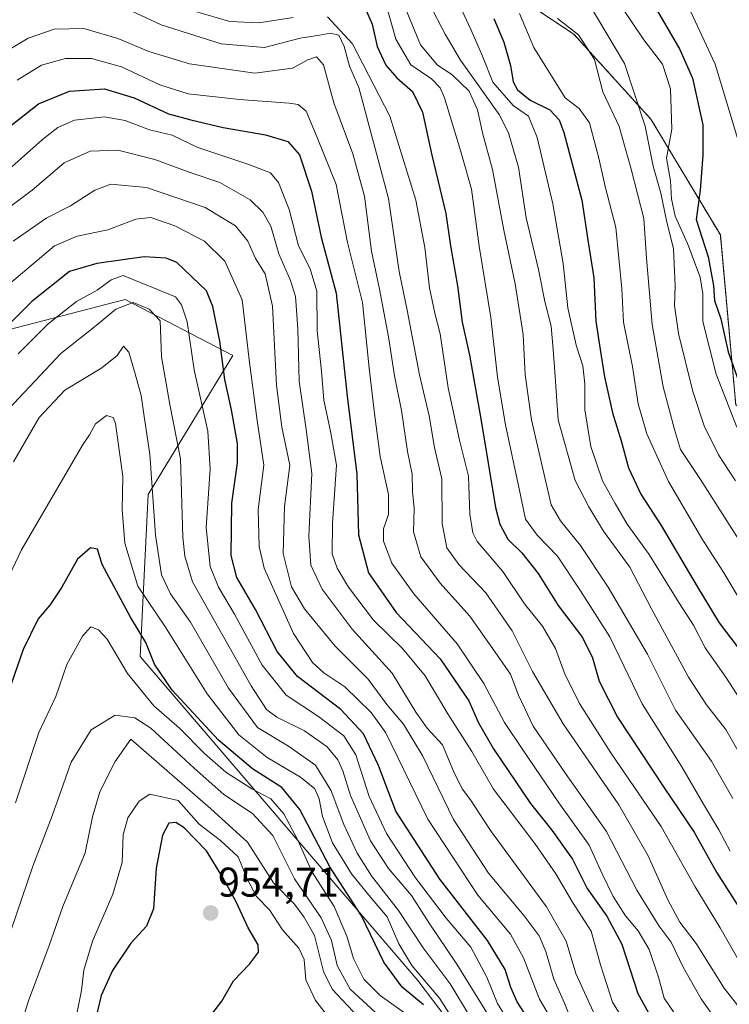
# Model space of a CAD drawing. Units: metres. Extents: x 626829 to 630266, y 4787453 to 4789830.
# Drawn here: x 627959 to 628130, y 4787917 to 4788154 of the extents above; entities that cross this region are included whole.
import ezdxf
from ezdxf.enums import TextEntityAlignment as Align

# ---------------------------------------------------------------- set-up
doc = ezdxf.new("R2010")
doc.units = ezdxf.units.M
doc.header["$MEASUREMENT"] = 0
doc.linetypes.add('TRAZOS', pattern=[0.75, 0.5, -0.25])
for name, color, linetype, lineweight in [('Arbolado forestal', 92, 'TRAZOS', 0), ('Arbolado forestal CxS', 92, 'Continuous', 0), ('Carátula', 7, 'Continuous', 5), ('Curva de nivel maestra', 36, 'Continuous', 30), ('Curva de nivel normal', 36, 'Continuous', 0), ('Pastizal CxS', 92, 'Continuous', 0), ('Punto de cota en terreno', 7, 'Continuous', 0), ('Rótulo de punto de cota en terreno', 19, 'Continuous', 0)]:
    doc.layers.add(name, color=color, linetype=linetype, lineweight=lineweight)
doc.styles.add('Arial', font='txt', dxfattribs={"height": 0.2})

# ---------------------------------------------------------------- blocks, each defined once
blk = doc.blocks.new('*U159')
at = {"layer": 'Pastizal CxS', "color": 92, "linetype": 'Continuous', "lineweight": 0}
for points in [[(628408.03, 4787481.64, 727.32), (628209.25, 4787477.88, 822.1), (628198.02, 4787548.69, 834.57), (628203.97, 4787575.45, 836.23), (628223.88, 4787601.8, 833.7), (628244.74, 4787649.75, 828.23), (628227.36, 4787700.26, 840.37), (628229.22, 4787750.46, 847.74), (628225.99, 4787778.55, 858.85), (628177.64, 4787832.48, 872.31), (628144.17, 4787828.76, 897.26), (628099.53, 4787864.09, 909.9), (628054.98, 4787922.72, 920.38), (627988.03, 4788000.82, 926.06), (627989.89, 4788039.87, 915.32), (628010.34, 4788073.35, 897.31), (627984.39, 4788086.83, 908.87), (627945.2, 4788076.67, 896.03)], [(628070.26, 4788165.61, 824.04), (628092.58, 4788150.73, 815.44), (628111.17, 4788130.28, 808.6), (628127.91, 4788102.38, 797.82), (628131.63, 4788061.47, 802.33), (628148.37, 4788050.31, 794.82), (628150.23, 4788029.86, 800.92), (628137.21, 4787992.67, 826.32), (628144.65, 4787925.72, 843.97), (628157.66, 4787907.13, 847.89), (628189.28, 4787894.11, 840.45), (628215.31, 4787836.46, 852.36), (628254.36, 4787802.99, 849.2), (628310.14, 4787802.45, 833.89)]]:
    blk.add_polyline3d(points, dxfattribs=at)
blk = doc.blocks.new('5PATER')
at = {"layer": 'Carátula', "linetype": 'Continuous', "lineweight": 5}
h = blk.add_hatch(color=250, dxfattribs=at)
edge = h.paths.add_edge_path()
edge.add_ellipse((0, 0.01), major_axis=(-1.33, -1.34), ratio=0.999422, start_angle=0, end_angle=360)

msp = doc.modelspace()

# ---------------------------------------------------------------- linework, layer by layer
at = {"layer": 'Arbolado forestal', "color": 92, "linetype": 'TRAZOS', "lineweight": 0}
msp.add_polyline3d([(628310.14, 4787802.45, 833.89), (628254.36, 4787802.99, 849.2), (628215.31, 4787836.46, 852.36), (628189.28, 4787894.11, 840.45), (628157.66, 4787907.13, 847.89), (628144.65, 4787925.72, 843.97), (628137.21, 4787992.67, 826.32), (628150.22, 4788029.86, 800.92), (628148.37, 4788050.31, 794.82), (628131.63, 4788061.47, 802.32), (628127.91, 4788102.38, 797.82), (628111.17, 4788130.28, 808.6), (628092.58, 4788150.73, 815.44), (628070.26, 4788165.61, 824.04)], dxfattribs=at)
at = {"layer": 'Arbolado forestal CxS', "color": 92, "linetype": 'Continuous', "lineweight": 0}
msp.add_polyline3d([(628310.14, 4787802.45, 833.89), (628254.36, 4787802.99, 849.2), (628215.31, 4787836.46, 852.36), (628189.28, 4787894.11, 840.45), (628157.66, 4787907.13, 847.89), (628144.65, 4787925.72, 843.97), (628137.21, 4787992.67, 826.32), (628150.23, 4788029.86, 800.92), (628148.37, 4788050.31, 794.82), (628131.63, 4788061.47, 802.33), (628127.91, 4788102.38, 797.82), (628111.17, 4788130.28, 808.6), (628092.58, 4788150.73, 815.44), (628070.26, 4788165.61, 824.04)], dxfattribs=at)
at = {"layer": 'Curva de nivel maestra', "color": 36, "linetype": 'Continuous', "lineweight": 30}
for points in [[(628041.7, 4788158.29, 850), (628043.91, 4788153.16, 850), (628045.13, 4788147.82, 850), (628047.26, 4788143.26, 850), (628049.9, 4788140.26, 850), (628053.67, 4788136.92, 850), (628056.06, 4788131.98, 850), (628058.37, 4788121.64, 850), (628061.73, 4788107.58, 850), (628062.81, 4788099.77, 850), (628064.54, 4788090.14, 850), (628065.67, 4788081.35, 850), (628067.39, 4788073.4, 850), (628070.14, 4788058.04, 850), (628073.7, 4788036.74, 850), (628074.75, 4788032.69, 850), (628076.7, 4788029.08, 850), (628080.03, 4788025.79, 850), (628083.98, 4788020.83, 850), (628088.77, 4788013.14, 850), (628094.64, 4788005.38, 850), (628097.11, 4788000.48, 850), (628098.67, 4787994.87, 850), (628103.14, 4787986.2, 850), (628114.34, 4787969.2, 850), (628121.62, 4787958.48, 850), (628127.02, 4787948.83, 850), (628133.12, 4787939.3, 850)], [(628073.28, 4788154.57, 825), (628075.68, 4788148.86, 825), (628077.3, 4788143.18, 825), (628077.93, 4788139.3, 825), (628078.98, 4788137.32, 825), (628082.04, 4788134.89, 825), (628086.83, 4788132.49, 825), (628089.01, 4788130.12, 825), (628090.17, 4788127.1, 825), (628094.48, 4788110.74, 825), (628096.04, 4788100.63, 825), (628097.43, 4788092.03, 825), (628097.85, 4788081.59, 825), (628098.94, 4788074.8, 825), (628099.94, 4788068.19, 825), (628101.89, 4788059.53, 825), (628103.97, 4788052.77, 825), (628105.73, 4788046.3, 825), (628108.72, 4788039.93, 825), (628113.63, 4788032.35, 825), (628122.29, 4788017.64, 825), (628127.59, 4788008.92, 825), (628137.57, 4787995.86, 825)], [(628112.72, 4788156.3, 800), (628118.18, 4788147.1, 800), (628121.23, 4788140.16, 800), (628123.66, 4788128.93, 800), (628123.68, 4788121.62, 800), (628123.08, 4788113.2, 800), (628122.11, 4788106.07, 800), (628124.96, 4788097.08, 800), (628126.26, 4788090.17, 800), (628126.54, 4788086.62, 800), (628128, 4788082.19, 800), (628129.81, 4788074.19, 800), (628133.26, 4788064.53, 800)], [(627953.94, 4788126.52, 875), (627963.47, 4788133.94, 875), (627970.98, 4788137.06, 875), (627979.36, 4788137.58, 875), (627986.59, 4788135.45, 875), (627994.8, 4788131.57, 875), (628000.21, 4788130.12, 875), (628008, 4788128.25, 875), (628018.25, 4788126.52, 875), (628023.59, 4788124.91, 875), (628026.41, 4788121.72, 875), (628029.33, 4788112.9, 875), (628031.68, 4788101.87, 875), (628035.25, 4788088.32, 875), (628037.9, 4788063.5, 875), (628040.21, 4788044.78, 875), (628040.62, 4788030.1, 875), (628043.07, 4788020.98, 875), (628049.77, 4788011.38, 875), (628060.34, 4788000.24, 875), (628067.24, 4787990.1, 875), (628069.56, 4787984.87, 875), (628073.22, 4787978.54, 875), (628082.15, 4787965.36, 875), (628087.28, 4787958.96, 875), (628092.26, 4787952.01, 875), (628095.76, 4787944.88, 875), (628100.52, 4787938.28, 875), (628104.16, 4787931.5, 875), (628107.99, 4787919.58, 875), (628114.15, 4787908.53, 875)], [(628081.38, 4787913.73, 900), (628078.88, 4787917.62, 900), (628077.36, 4787921.09, 900), (628076.02, 4787925.43, 900), (628071.77, 4787932.38, 900), (628060.28, 4787947.16, 900), (628049.62, 4787963.56, 900), (628045.51, 4787974.52, 900), (628041.86, 4787982.15, 900), (628036.4, 4787988.04, 900), (628025.91, 4787995.98, 900), (628021, 4788002.01, 900), (628015.83, 4788012.15, 900), (628011.3, 4788019.87, 900), (628009.94, 4788025.18, 900), (628010.14, 4788037.75, 900), (628011.51, 4788047.44, 900), (628011.5, 4788052.1, 900), (628010.02, 4788060.24, 900), (628008.38, 4788067.54, 900), (628007.25, 4788076.77, 900), (628005.51, 4788085.15, 900), (628003.97, 4788088.93, 900), (627996.85, 4788095.76, 900), (627994.25, 4788096.8, 900), (627988.98, 4788097.08, 900), (627977.54, 4788095.53, 900), (627970.92, 4788093.58, 900), (627961.88, 4788086.35, 900), (627940.45, 4788064.86, 900)], [(628056.31, 4787916.86, 925), (628051.2, 4787921.12, 925), (628046.74, 4787927.18, 925), (628041.36, 4787938.33, 925), (628033.76, 4787950.14, 925), (628026.53, 4787963.95, 925), (628022.2, 4787969.27, 925), (628015.05, 4787973.73, 925), (628006.86, 4787980.64, 925), (627995.74, 4787992.74, 925), (627991.46, 4787999, 925), (627989.36, 4788004.18, 925), (627985.69, 4788010.33, 925), (627978.81, 4788022.95, 925), (627977.74, 4788026.67, 925), (627976, 4788027.02, 925), (627972.9, 4788024.27, 925), (627969.11, 4788017.54, 925), (627966.24, 4788013.2, 925), (627963.42, 4788009.87, 925), (627959.79, 4788002.54, 925), (627956.36, 4787992.54, 925)], [(628003.88, 4787912.88, 950), (628007.7, 4787917.79, 950), (628010.52, 4787922.69, 950), (628014.36, 4787926.71, 950), (628016.57, 4787929.54, 950), (628016.46, 4787931.38, 950), (628014.02, 4787935.43, 950), (628011.13, 4787941.74, 950), (628007.94, 4787947.6, 950), (628003.96, 4787953.99, 950), (627998.6, 4787959.54, 950), (627996.56, 4787960.78, 950), (627994.88, 4787960.68, 950), (627993.38, 4787957.8, 950), (627991.82, 4787949.84, 950), (627991.22, 4787940.01, 950), (627989.53, 4787935.8, 950), (627985.78, 4787931.75, 950), (627981.36, 4787925.13, 950), (627978.6, 4787919.1, 950), (627977.46, 4787914.43, 950)]]:
    msp.add_polyline3d(points, dxfattribs=at)
at = {"layer": 'Curva de nivel normal', "color": 36, "linetype": 'Continuous', "lineweight": 0}
for points in [[(628063.29, 4788161.43, 830), (628067.8, 4788151.72, 830), (628070.57, 4788145.48, 830), (628073.01, 4788139.21, 830), (628077.93, 4788133.6, 830), (628081.65, 4788130.98, 830), (628083.76, 4788125.88, 830), (628087.52, 4788109.86, 830), (628089.98, 4788095.52, 830), (628091.14, 4788084.86, 830), (628093.12, 4788075.86, 830), (628094.71, 4788070.86, 830), (628095.23, 4788066.53, 830), (628095.22, 4788060.27, 830), (628096.65, 4788051.42, 830), (628099.5, 4788043.1, 830), (628102.55, 4788037.65, 830), (628105.47, 4788032.66, 830), (628110.78, 4788025.36, 830), (628117.86, 4788013.84, 830), (628121.41, 4788008.36, 830), (628124.24, 4788002.94, 830), (628129.23, 4787995.85, 830), (628136.88, 4787984.01, 830)], [(628133.55, 4788120.66, 795), (628126.63, 4788143.53, 795), (628118.72, 4788160.68, 795)], [(627982.18, 4788158.08, 860), (627993.09, 4788153, 860), (628007.5, 4788148.42, 860), (628018, 4788147.58, 860), (628026.58, 4788149.83, 860), (628031.22, 4788150.54, 860), (628033.86, 4788151.04, 860), (628035.88, 4788150.48, 860), (628037.22, 4788147.8, 860), (628038.48, 4788143.06, 860), (628040.69, 4788137.94, 860), (628047.85, 4788111.17, 860), (628050.44, 4788093.55, 860), (628052.41, 4788084.25, 860), (628055.4, 4788068.66, 860), (628057.66, 4788058.81, 860), (628058.95, 4788051.2, 860), (628060.76, 4788043.61, 860), (628060.81, 4788032.84, 860), (628061.95, 4788027.03, 860), (628064.85, 4788023, 860), (628071.37, 4788016.12, 860), (628077.68, 4788006.96, 860), (628082.58, 4787997.2, 860), (628089.98, 4787984.59, 860), (628103.42, 4787965.04, 860), (628110.49, 4787952.78, 860), (628115.22, 4787942.18, 860), (628118.15, 4787936.82, 860), (628122.04, 4787931.64, 860), (628128.83, 4787920.91, 860), (628138.46, 4787908.63, 860)], [(628047.34, 4788157.84, 845), (628049.69, 4788149.52, 845), (628053.31, 4788143.34, 845), (628058.22, 4788139.98, 845), (628060.38, 4788137.79, 845), (628061.41, 4788135.38, 845), (628065.28, 4788122.69, 845), (628067.88, 4788113.43, 845), (628069.76, 4788099.67, 845), (628072.55, 4788082.49, 845), (628074.19, 4788068.13, 845), (628076.06, 4788056.64, 845), (628079.41, 4788041.24, 845), (628080.96, 4788033.87, 845), (628083.76, 4788030.04, 845), (628088.66, 4788024.98, 845), (628094.18, 4788016.67, 845), (628101.23, 4788005.59, 845), (628109.05, 4787989.42, 845), (628118.66, 4787974.26, 845), (628123.81, 4787965.22, 845), (628127.57, 4787959.08, 845), (628130.27, 4787953.95, 845)], [(628051.62, 4788157.89, 840), (628055.62, 4788148.18, 840), (628059.7, 4788143.33, 840), (628063.14, 4788141.07, 840), (628067.34, 4788137.01, 840), (628069.37, 4788132.52, 840), (628070.62, 4788126.69, 840), (628072.97, 4788118.17, 840), (628075.72, 4788103.55, 840), (628078.44, 4788090.62, 840), (628080.36, 4788078.4, 840), (628080.88, 4788068.66, 840), (628082.34, 4788057.86, 840), (628087.09, 4788037.36, 840), (628089.36, 4788033.47, 840), (628094.18, 4788027.54, 840), (628100.89, 4788017.5, 840), (628110.38, 4788001.34, 840), (628117.11, 4787987.92, 840), (628125.77, 4787975.63, 840), (628130.96, 4787966.64, 840)], [(628057.76, 4788158.01, 835), (628061.51, 4788150.77, 835), (628065.26, 4788144.5, 835), (628074.55, 4788131.4, 835), (628076.81, 4788126.95, 835), (628079.24, 4788118.72, 835), (628081.05, 4788106.48, 835), (628084.05, 4788094.08, 835), (628085.56, 4788086.38, 835), (628087.15, 4788080.42, 835), (628087.56, 4788074.78, 835), (628088.03, 4788069.43, 835), (628088.84, 4788057.83, 835), (628092.91, 4788043.24, 835), (628096.18, 4788036.89, 835), (628099.76, 4788031.03, 835), (628106.07, 4788022.36, 835), (628111.33, 4788012.28, 835), (628120.24, 4787995.86, 835), (628124.55, 4787989.18, 835), (628129.25, 4787983.22, 835), (628136.59, 4787970.26, 835)], [(628096.26, 4788158, 810), (628104.8, 4788143.67, 810), (628109.82, 4788128.57, 810), (628111.7, 4788118.96, 810), (628113.52, 4788112.45, 810), (628114.91, 4788105.84, 810), (628116.61, 4788099, 810), (628117.05, 4788090.15, 810), (628116.82, 4788085.35, 810), (628117.82, 4788078.61, 810), (628121.29, 4788064.7, 810), (628124.04, 4788056.39, 810), (628127.5, 4788049.4, 810), (628131.53, 4788043.1, 810)], [(628104.32, 4788157.06, 805), (628109.47, 4788149.4, 805), (628113.94, 4788143.51, 805), (628115.9, 4788137.6, 805), (628116.2, 4788127.85, 805), (628114.91, 4788120.92, 805), (628115.9, 4788115.46, 805), (628116.13, 4788111.06, 805), (628117, 4788106.93, 805), (628120, 4788100.31, 805), (628123.08, 4788092.2, 805), (628123.71, 4788088.2, 805), (628123.7, 4788081.53, 805), (628126.88, 4788068.85, 805), (628131.87, 4788056.03, 805)], [(628001.36, 4788156.24, 855), (628009.6, 4788153.8, 855), (628016.6, 4788153.52, 855), (628024.93, 4788154.81, 855)], [(628033.19, 4788154.92, 855), (628039.23, 4788148.46, 855), (628048.2, 4788131.03, 855), (628054.5, 4788110.76, 855), (628056.68, 4788099.32, 855), (628057.74, 4788089.66, 855), (628059.04, 4788083.53, 855), (628060.35, 4788078.57, 855), (628062.31, 4788065.54, 855), (628064.98, 4788052.95, 855), (628067.21, 4788044.27, 855), (628067.51, 4788035.12, 855), (628068.19, 4788030.6, 855), (628069.27, 4788028.54, 855), (628075.43, 4788021.32, 855), (628080.72, 4788013.54, 855), (628085.06, 4788008.11, 855), (628088.18, 4788002.76, 855), (628090.34, 4787996.77, 855), (628093.93, 4787989.52, 855), (628101.49, 4787977.61, 855), (628113.63, 4787959.85, 855), (628121.82, 4787945.32, 855), (628127.89, 4787935.4, 855), (628133, 4787926.42, 855)], [(628079.47, 4788155.72, 820), (628082.92, 4788147.52, 820), (628090.5, 4788135.38, 820), (628093.87, 4788132.88, 820), (628096.33, 4788129.36, 820), (628098.64, 4788120.86, 820), (628100.14, 4788114.07, 820), (628102.69, 4788104.18, 820), (628104.16, 4788089.37, 820), (628104.54, 4788081.39, 820), (628106.71, 4788070.65, 820), (628108.06, 4788061.67, 820), (628110.21, 4788054.48, 820), (628115.37, 4788042.98, 820), (628123.71, 4788028.82, 820), (628128.47, 4788021.36, 820), (628132.92, 4788013.99, 820)], [(628088.65, 4788154.57, 815), (628093.69, 4788150.62, 815), (628097.54, 4788144.64, 815), (628099.61, 4788136.88, 815), (628103.5, 4788128.52, 815), (628106.41, 4788118.22, 815), (628109.42, 4788106.34, 815), (628110.1, 4788096.78, 815), (628111.48, 4788080.77, 815), (628114.15, 4788065.76, 815), (628116.88, 4788055.49, 815), (628118.27, 4788050.65, 815), (628123.13, 4788043.49, 815), (628135.85, 4788023.54, 815)], [(627956.97, 4788147.42, 865), (627960.96, 4788149.78, 865), (627967.27, 4788151.96, 865), (627974.44, 4788152.09, 865), (627982.61, 4788149.74, 865), (627990.11, 4788146.58, 865), (627999.89, 4788143.61, 865), (628015.68, 4788141.4, 865), (628024.73, 4788142.54, 865), (628028.43, 4788144.55, 865), (628030.49, 4788145.3, 865), (628032.17, 4788143.41, 865), (628034.68, 4788134.21, 865), (628039.32, 4788121.89, 865), (628042.11, 4788111.73, 865), (628043.81, 4788098.51, 865), (628045.69, 4788089.31, 865), (628047.91, 4788077.84, 865), (628049.37, 4788068.43, 865), (628051.05, 4788060.08, 865), (628052.43, 4788050.19, 865), (628053.61, 4788044.78, 865), (628053.69, 4788040.53, 865), (628054.1, 4788036.44, 865), (628053.95, 4788030.86, 865), (628055.71, 4788024.85, 865), (628060.38, 4788018.46, 865), (628067.49, 4788010.52, 865), (628073.58, 4788001.84, 865), (628077.31, 4787996.58, 865), (628079.25, 4787991.53, 865), (628082.79, 4787984.04, 865), (628090.58, 4787972.66, 865), (628100.42, 4787958.65, 865), (628107.75, 4787944.48, 865), (628113.12, 4787935.81, 865), (628116.08, 4787932, 865), (628118.99, 4787925.82, 865), (628123.26, 4787918.36, 865), (628129.62, 4787909.26, 865)], [(627958.35, 4788139.64, 870), (627964.21, 4788143.32, 870), (627969.99, 4788144.86, 870), (627976.28, 4788144.9, 870), (627983.5, 4788142.91, 870), (627992.74, 4788138.56, 870), (627999.6, 4788136.39, 870), (628011.93, 4788135.02, 870), (628023.96, 4788134.16, 870), (628026.07, 4788133.79, 870), (628028.05, 4788132.2, 870), (628030.68, 4788125.89, 870), (628035.25, 4788114.5, 870), (628038.01, 4788100.54, 870), (628041.61, 4788086.11, 870), (628043.22, 4788070.31, 870), (628044.53, 4788059.34, 870), (628045.86, 4788048.98, 870), (628047.92, 4788039.88, 870), (628047.86, 4788035.03, 870), (628046.67, 4788031.6, 870), (628046.66, 4788028.6, 870), (628048.7, 4788023.3, 870), (628054, 4788015.94, 870), (628064.41, 4788003.88, 870), (628070.89, 4787994.27, 870), (628075.88, 4787984.89, 870), (628080.14, 4787978.55, 870), (628088.97, 4787965.57, 870), (628096.29, 4787955.36, 870), (628099.38, 4787948.46, 870), (628102.04, 4787943, 870), (628105.05, 4787938.31, 870), (628108.06, 4787934.74, 870), (628110.77, 4787930.21, 870), (628113.02, 4787923.53, 870), (628114.37, 4787918.48, 870), (628119.31, 4787911.18, 870)], [(627942.36, 4788105.79, 880), (627964.46, 4788125.39, 880), (627968.15, 4788128.24, 880), (627972.2, 4788130.06, 880), (627979.35, 4788130.83, 880), (627984.39, 4788129.94, 880), (627990.21, 4788127.7, 880), (627995.7, 4788126.42, 880), (628001.94, 4788123.42, 880), (628013.96, 4788119.42, 880), (628019.46, 4788117.34, 880), (628021.39, 4788115.05, 880), (628023.92, 4788108.5, 880), (628026.19, 4788099.77, 880), (628028.99, 4788094.25, 880), (628030.61, 4788088.87, 880), (628030.66, 4788079.24, 880), (628031.72, 4788069.58, 880), (628032.29, 4788062.54, 880), (628033.86, 4788055.12, 880), (628035.31, 4788046.88, 880), (628034.41, 4788032.9, 880), (628034.33, 4788025.58, 880), (628035.51, 4788022.12, 880), (628038.21, 4788017.48, 880), (628044.26, 4788009.53, 880), (628051.28, 4788002.76, 880), (628056.75, 4787996.18, 880), (628062.2, 4787987.02, 880), (628067.95, 4787977.9, 880), (628073.2, 4787968.82, 880), (628083.15, 4787955.73, 880), (628088.26, 4787948.47, 880), (628092.23, 4787941.64, 880), (628096.78, 4787934.65, 880), (628099.02, 4787926.55, 880), (628101.89, 4787917.52, 880), (628107.33, 4787908.79, 880)], [(627952.85, 4788106.4, 885), (627961.93, 4788113.16, 885), (627969.66, 4788119.75, 885), (627975.94, 4788122.55, 885), (627982.59, 4788122.78, 885), (627991.55, 4788120.58, 885), (627999.58, 4788117.57, 885), (628007.21, 4788115.04, 885), (628014.5, 4788110.83, 885), (628017.58, 4788107.86, 885), (628019.52, 4788104.48, 885), (628021.46, 4788097.8, 885), (628024.23, 4788091.44, 885), (628025.44, 4788087.53, 885), (628026.04, 4788079.78, 885), (628026.37, 4788067.19, 885), (628028.02, 4788055.53, 885), (628029.43, 4788044.92, 885), (628028.7, 4788029.78, 885), (628029.19, 4788022.78, 885), (628031.91, 4788017.01, 885), (628039.11, 4788007.41, 885), (628048.76, 4787996.82, 885), (628054.47, 4787987.44, 885), (628057.24, 4787983.52, 885), (628060.92, 4787979.54, 885), (628063.58, 4787973.2, 885), (628065.66, 4787968.94, 885), (628067.66, 4787966.28, 885), (628072.46, 4787958.92, 885), (628086.02, 4787940.48, 885), (628090.74, 4787932.21, 885), (628093.02, 4787924.43, 885), (628097.7, 4787914.23, 885)], [(627957.4, 4788100.88, 890), (627965.5, 4788106.52, 890), (627971.2, 4788109.36, 890), (627977.1, 4788113.19, 890), (627980.94, 4788114.58, 890), (627989.56, 4788113.82, 890), (628003.7, 4788108.96, 890), (628010.99, 4788104.58, 890), (628013.97, 4788100.89, 890), (628015.78, 4788096.7, 890), (628018.11, 4788093.02, 890), (628019.88, 4788085.25, 890), (628020.86, 4788066.17, 890), (628022.17, 4788056.1, 890), (628024.06, 4788046.94, 890), (628022.84, 4788036.93, 890), (628022.47, 4788025.64, 890), (628024.52, 4788017.63, 890), (628027.6, 4788012.26, 890), (628035.01, 4788003.34, 890), (628043.01, 4787995.35, 890), (628047.52, 4787989.24, 890), (628051.49, 4787984.54, 890), (628056.19, 4787976.8, 890), (628063.53, 4787961.55, 890), (628071.97, 4787948.62, 890), (628080.61, 4787938.33, 890), (628084.18, 4787933.5, 890), (628085.79, 4787929.75, 890), (628087.78, 4787923.08, 890), (628090.34, 4787917.3, 890), (628092.42, 4787912.04, 890)], [(627954.97, 4788089.29, 895), (627967.36, 4788099.72, 895), (627972.78, 4788102.07, 895), (627980.17, 4788103.62, 895), (627986.93, 4788106.19, 895), (627990.6, 4788106.59, 895), (627996.35, 4788104.57, 895), (628003.52, 4788100.86, 895), (628008.45, 4788096.06, 895), (628012.56, 4788086.76, 895), (628014.37, 4788071.63, 895), (628016.21, 4788057.68, 895), (628017.79, 4788046.88, 895), (628016.44, 4788036.2, 895), (628016.7, 4788027.28, 895), (628017.91, 4788022.08, 895), (628025, 4788006.38, 895), (628029.55, 4787999.37, 895), (628032.3, 4787996.89, 895), (628037.32, 4787993.51, 895), (628043.74, 4787987.35, 895), (628047.24, 4787982.4, 895), (628057.35, 4787961.6, 895), (628069.44, 4787943.31, 895), (628077.3, 4787933.93, 895), (628080.46, 4787928.18, 895), (628084.27, 4787918.27, 895), (628091.18, 4787906.56, 895)], [(628077.38, 4787912, 905), (628074.14, 4787917.17, 905), (628071.62, 4787923.54, 905), (628067.7, 4787930.74, 905), (628061.78, 4787937.74, 905), (628054.37, 4787947.52, 905), (628047.42, 4787958.17, 905), (628043.22, 4787967.08, 905), (628039.97, 4787977.16, 905), (628037.12, 4787981.72, 905), (628030.98, 4787986.32, 905), (628023.23, 4787991.51, 905), (628017.43, 4787998.71, 905), (628010.74, 4788011.01, 905), (628006.88, 4788017.48, 905), (628004.9, 4788022.51, 905), (628003.94, 4788031.88, 905), (628004.9, 4788045.98, 905), (628004.28, 4788055.08, 905), (628001.06, 4788069.86, 905), (627999.33, 4788081.47, 905), (627997.98, 4788085.53, 905), (627996.52, 4788087.44, 905), (627983.9, 4788092.64, 905), (627980.98, 4788091.56, 905), (627977.63, 4788089.04, 905), (627972.64, 4788086.31, 905), (627965.78, 4788080.99, 905), (627958.61, 4788073.7, 905)], [(628071.74, 4787914.71, 910), (628064.4, 4787926.69, 910), (628057.67, 4787936.59, 910), (628053.43, 4787943.22, 910), (628047.85, 4787949.75, 910), (628043.51, 4787956.42, 910), (628038.71, 4787967.31, 910), (628036.88, 4787973.3, 910), (628035.7, 4787975.92, 910), (628033.07, 4787979.03, 910), (628027.6, 4787982.92, 910), (628020.95, 4787986.22, 910), (628018.46, 4787988.07, 910), (628014.8, 4787993.74, 910), (628000.6, 4788018.8, 910), (627998.74, 4788024.99, 910), (627998.3, 4788029.54, 910), (627997.74, 4788048.41, 910), (627995.16, 4788061.51, 910), (627993.18, 4788073.05, 910), (627992.79, 4788081.71, 910), (627990.2, 4788084.49, 910), (627986.29, 4788086.14, 910), (627982.14, 4788084.52, 910), (627977.82, 4788080.86, 910), (627968.9, 4788073.78, 910), (627952.44, 4788056.5, 910)], [(627983.94, 4788075.58, 915), (627982.48, 4788073.35, 915), (627978.74, 4788070.36, 915), (627969.81, 4788065, 915), (627963.61, 4788058.43, 915), (627957.42, 4788047.72, 915)], [(628067.82, 4787913.61, 915), (628062.74, 4787921.98, 915), (628056.24, 4787930.65, 915), (628050.26, 4787939.65, 915), (628043.8, 4787948, 915), (628040.29, 4787953.4, 915), (628037.13, 4787960.33, 915), (628034.02, 4787968.46, 915), (628030.29, 4787974.64, 915), (628023.76, 4787979.23, 915), (628016.31, 4787983.68, 915), (628009.28, 4787993.22, 915), (628000.12, 4788009.05, 915), (627995.33, 4788015.92, 915), (627993.17, 4788020.48, 915), (627991.68, 4788030.06, 915), (627990.32, 4788049.53, 915), (627988.94, 4788058.62, 915), (627988.25, 4788063.72, 915), (627986.83, 4788068.95, 915), (627985.26, 4788074.18, 915), (627983.94, 4788075.58, 915)], [(628064.65, 4787911.42, 920), (628060.18, 4787918.46, 920), (628053.55, 4787926.4, 920), (628050.39, 4787931.61, 920), (628047.54, 4787938.06, 920), (628043.52, 4787942.8, 920), (628038.96, 4787948.46, 920), (628034.4, 4787955.92, 920), (628031.96, 4787962.25, 920), (628031.13, 4787966.5, 920), (628030.08, 4787968.94, 920), (628026.66, 4787971.75, 920), (628018.6, 4787976.46, 920), (628011.76, 4787981.95, 920), (628004.15, 4787991.83, 920), (627994.12, 4788007.89, 920), (627987.45, 4788017.75, 920), (627984.33, 4788028.1, 920), (627983.65, 4788036.24, 920), (627983.85, 4788044.16, 920), (627982.04, 4788056.96, 920), (627981.49, 4788058.37, 920), (627979.85, 4788058.9, 920), (627977.23, 4788056.86, 920), (627975.76, 4788054.25, 920), (627974.06, 4788051.76, 920), (627970.43, 4788045.36, 920), (627959.36, 4788026.54, 920), (627951.78, 4788010.58, 920)], [(628053.45, 4787913.76, 930), (628045.88, 4787919.13, 930), (628041.92, 4787923.07, 930), (628039.42, 4787928.01, 930), (628037.85, 4787933.46, 930), (628034.75, 4787940.56, 930), (628029.44, 4787948.82, 930), (628025.93, 4787956.74, 930), (628022.61, 4787962.89, 930), (628019.54, 4787966.49, 930), (628014.95, 4787968.89, 930), (628008.64, 4787972.92, 930), (628003.48, 4787977.42, 930), (627997.47, 4787983.56, 930), (627991.27, 4787988.93, 930), (627984.95, 4787996.75, 930), (627980.08, 4788005.01, 930), (627977.94, 4788007.26, 930), (627976.09, 4788007.93, 930), (627974.13, 4788005.74, 930), (627970.3, 4787998.87, 930), (627967.65, 4787991.2, 930), (627963.59, 4787982.54, 930), (627957.96, 4787965.54, 930)], [(628044.76, 4787915.02, 935), (628038.68, 4787920.65, 935), (628035.48, 4787926.38, 935), (628034.14, 4787932.42, 935), (628031.63, 4787937.88, 935), (628025.25, 4787947.25, 935), (628020.02, 4787957.69, 935), (628015.11, 4787963.02, 935), (628008.21, 4787967.59, 935), (628001.06, 4787973.91, 935), (627990.6, 4787983.53, 935), (627986.73, 4787986.04, 935), (627981.94, 4787986.66, 935), (627976.19, 4787983.16, 935), (627971.37, 4787975.34, 935), (627966.77, 4787962.44, 935), (627962.11, 4787950.3, 935), (627954.26, 4787927.15, 935)], [(628041.82, 4787912.61, 940), (628034.26, 4787920.63, 940), (628032.24, 4787924.88, 940), (628030.01, 4787933.62, 940), (628027.48, 4787938.09, 940), (628025.22, 4787941.17, 940), (628020.14, 4787946.32, 940), (628013.87, 4787956.06, 940), (628004.98, 4787964.16, 940), (627985.74, 4787980.87, 940), (627981.95, 4787975.51, 940), (627978.26, 4787968.21, 940), (627976.52, 4787962.21, 940), (627974.74, 4787953.53, 940), (627969.38, 4787940.54, 940), (627966.04, 4787931.21, 940), (627961.03, 4787917.88, 940), (627957.94, 4787907.88, 940)], [(628035.02, 4787911.88, 945), (628030.29, 4787917.9, 945), (628027.92, 4787922.87, 945), (628027.51, 4787927.79, 945), (628026.28, 4787930.57, 945), (628022.3, 4787934.97, 945), (628019.16, 4787939.8, 945), (628016.03, 4787943.02, 945), (628013.78, 4787947.21, 945), (628011.6, 4787952.58, 945), (628007.36, 4787956.47, 945), (628002.21, 4787960.42, 945), (627997.17, 4787966.11, 945), (627990.36, 4787967.62, 945), (627987.72, 4787965.93, 945), (627985.02, 4787961.91, 945), (627983.93, 4787957.86, 945), (627983.62, 4787951.18, 945), (627981.38, 4787943.55, 945), (627976.53, 4787932.21, 945), (627974.42, 4787925.24, 945), (627973.82, 4787920.3, 945), (627972.58, 4787913.9, 945)]]:
    msp.add_polyline3d(points, dxfattribs=at)
at = {"layer": 'Pastizal CxS', "color": 92, "linetype": 'Continuous', "lineweight": 0}
for points in [[(628310.14, 4787802.45, 833.89), (628254.36, 4787802.99, 849.2), (628215.31, 4787836.46, 852.36), (628189.28, 4787894.11, 840.45), (628157.66, 4787907.13, 847.89), (628144.65, 4787925.72, 843.97), (628137.21, 4787992.67, 826.32), (628150.22, 4788029.86, 800.92), (628148.37, 4788050.31, 794.82), (628131.63, 4788061.47, 802.32), (628127.91, 4788102.38, 797.82), (628111.17, 4788130.28, 808.6), (628092.58, 4788150.73, 815.44), (628070.26, 4788165.61, 824.04)], [(627945.2, 4788076.67, 896.03), (627984.39, 4788086.83, 908.87), (628010.34, 4788073.35, 897.31), (627989.89, 4788039.87, 915.32), (627988.03, 4788000.82, 926.06), (628054.98, 4787922.72, 920.38), (628099.53, 4787864.09, 909.9), (628144.17, 4787828.76, 897.26), (628177.64, 4787832.48, 872.31), (628225.99, 4787778.55, 858.85)], [(627945.2, 4788076.67, 896.03), (627984.39, 4788086.83, 908.87), (628010.34, 4788073.35, 897.31), (627989.89, 4788039.87, 915.32), (627988.03, 4788000.82, 926.06), (628054.97, 4787922.72, 920.38), (628099.53, 4787864.09, 909.9), (628144.17, 4787828.76, 897.26), (628177.64, 4787832.48, 872.31), (628222.37, 4787782.58, 860.81), (628225.99, 4787778.55, 858.85), (628229.22, 4787750.47, 847.74), (628227.36, 4787700.26, 840.37), (628244.74, 4787649.75, 828.23), (628223.88, 4787601.8, 833.7), (628203.97, 4787575.45, 836.23), (628198.02, 4787548.69, 834.57), (628209.25, 4787477.88, 822.1)]]:
    msp.add_polyline3d(points, dxfattribs=at)

# ---------------------------------------------------------------- block references
msp.add_blockref('*U159', (0, 0), dxfattribs=at)
at = {"layer": 'Punto de cota en terreno', "linetype": 'Continuous', "lineweight": 0}
msp.add_blockref('5PATER', (628005, 4787939, 954.71), dxfattribs=at)

# ---------------------------------------------------------------- texts
at = {"layer": 'Rótulo de punto de cota en terreno', "color": 19, "linetype": 'Continuous', "lineweight": 0, "style": 'Arial'}
msp.add_text('954,71', height=7, dxfattribs=at).set_placement((628006.76, 4787940.76), align=Align.BOTTOM_LEFT)

doc.saveas('drawing.dxf')
